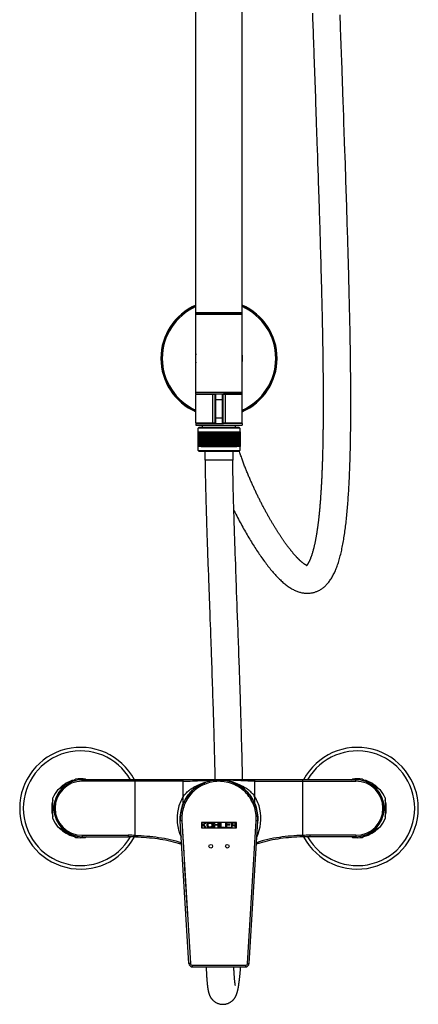
# Model space of a CAD drawing. Units: millimetres. Extents: x 0 to 210, y 0 to 297.
# Drawn here: x 42 to 63, y 116 to 169 of the extents above; entities that cross this region are included whole.
import ezdxf

# ---------------------------------------------------------------- set-up
doc = ezdxf.new("R2010")
doc.units = ezdxf.units.MM
doc.header["$LTSCALE"] = 19.36
doc.layers.get('0').update_dxf_attribs({"linetype": 'CONTINUOUS'})
for name, color, linetype in [('02___PRT_ALL_AXES', 7, 'CONTINUOUS'), ('_CURVE', 7, 'CONTINUOUS'), ('_SURFACE', 7, 'CONTINUOUS'), ('AXES_REF', 7, 'CONTINUOUS'), ('DATUM_AXIS', 7, 'CONTINUOUS')]:
    doc.layers.add(name, color=color, linetype=linetype)

msp = doc.modelspace()

# ---------------------------------------------------------------- linework, layer by layer
at = {"color": 7, "linetype": 'Continuous'}
for p, q in [((58.971, 168.56), (58.95, 169.189)), ((58.993, 167.942), (58.971, 168.56)), ((57.523, 167.043), (57.606, 164.669)), ((59.035, 166.738), (59.024, 167.035)), ((59.17, 162.841), (59.152, 163.369)), ((59.188, 162.321), (59.17, 162.841)), ((57.74, 160.747), (57.748, 160.511)), ((57.748, 160.511), (57.756, 160.276)), ((57.756, 160.276), (57.764, 160.044)), ((57.764, 160.044), (57.771, 159.813)), ((57.771, 159.813), (57.779, 159.584)), ((57.779, 159.584), (57.786, 159.356)), ((57.786, 159.356), (57.794, 159.131)), ((57.794, 159.131), (57.804, 158.796)), ((57.804, 158.796), (57.811, 158.575)), ((57.832, 157.922), (57.839, 157.708)), ((57.839, 157.708), (57.845, 157.495)), ((57.845, 157.495), (57.851, 157.284)), ((57.861, 156.971), (57.867, 156.764)), ((57.867, 156.764), (57.873, 156.558)), ((57.882, 156.253), (57.888, 156.052)), ((57.888, 156.052), (57.893, 155.852)), ((57.893, 155.852), (57.899, 155.653)), ((57.899, 155.653), (57.904, 155.456)), ((57.904, 155.456), (57.91, 155.261)), ((57.91, 155.261), (57.915, 155.067)), ((57.915, 155.067), (57.92, 154.874)), ((57.92, 154.874), (57.925, 154.683)), ((57.925, 154.683), (57.93, 154.494)), ((57.93, 154.494), (57.935, 154.306)), ((57.935, 154.306), (57.939, 154.119)), ((57.939, 154.119), (57.944, 153.934)), ((57.944, 153.934), (57.948, 153.75)), ((57.948, 153.75), (57.953, 153.567)), ((57.953, 153.567), (57.957, 153.386)), ((57.957, 153.386), (57.961, 153.206)), ((57.961, 153.206), (57.965, 153.028)), ((57.965, 153.028), (57.969, 152.851)), ((57.969, 152.851), (57.973, 152.675)), ((57.973, 152.675), (57.976, 152.5)), ((57.976, 152.5), (57.98, 152.327)), ((57.98, 152.327), (57.983, 152.155)), ((57.983, 152.155), (57.986, 151.984)), ((57.986, 151.984), (57.989, 151.815)), ((57.989, 151.815), (57.992, 151.647)), ((57.992, 151.647), (57.995, 151.48)), ((57.995, 151.48), (57.998, 151.314)), ((57.998, 151.314), (58.001, 151.15)), ((58.001, 151.15), (58.003, 150.986)), ((58.003, 150.986), (58.006, 150.824)), ((58.006, 150.824), (58.008, 150.663)), ((58.008, 150.663), (58.01, 150.504)), ((58.01, 150.504), (58.012, 150.345)), ((58.012, 150.345), (58.014, 150.188)), ((58.014, 150.188), (58.016, 150.032)), ((58.016, 150.032), (58.017, 149.877)), ((58.017, 149.877), (58.019, 149.723)), ((58.019, 149.723), (58.02, 149.57)), ((58.02, 149.57), (58.022, 149.419)), ((58.022, 149.419), (58.023, 149.268)), ((58.023, 149.268), (58.024, 149.119)), ((58.024, 149.119), (58.025, 148.97)), ((58.025, 148.97), (58.025, 148.823)), ((52.183, 148.622), (51.133, 148.622)), ((52.038, 148.622), (52.038, 147.072)), ((52.131, 148.647), (52.635, 148.647)), ((52.183, 147.072), (52.183, 148.622)), ((52.208, 147.047), (52.208, 148.647)), ((52.558, 148.647), (52.558, 147.047)), ((53.633, 148.622), (52.583, 148.622)), ((52.583, 148.622), (52.583, 147.072)), ((52.728, 147.072), (52.728, 148.622)), ((58.025, 148.823), (58.026, 148.677)), ((58.026, 148.677), (58.026, 148.532)), ((58.026, 148.532), (58.027, 148.388)), ((58.027, 148.388), (58.027, 148.245)), ((52.183, 148.347), (52.583, 148.347)), ((58.027, 148.245), (58.027, 148.104)), ((52.183, 147.347), (52.583, 147.347)), ((51.133, 147.072), (52.183, 147.072)), ((51.308, 146.847), (51.258, 146.797)), ((53.508, 146.797), (51.258, 146.797)), ((51.258, 146.587), (51.258, 146.797)), ((51.308, 146.847), (53.458, 146.847)), ((52.131, 147.047), (52.635, 147.047)), ((52.583, 147.072), (53.633, 147.072)), ((53.508, 146.797), (53.458, 146.847)), ((53.508, 146.797), (53.508, 146.587)), ((51.234, 146.587), (51.276, 146.587)), ((51.234, 146.587), (51.234, 145.787)), ((51.241, 146.587), (51.241, 145.787)), ((51.255, 146.587), (51.255, 145.787)), ((51.276, 146.587), (51.276, 145.787)), ((51.279, 146.587), (51.376, 146.587)), ((51.304, 146.587), (51.304, 145.787)), ((51.338, 146.587), (51.338, 145.787)), ((51.376, 146.587), (51.376, 145.787)), ((51.378, 146.587), (51.42, 146.587)), ((51.379, 146.587), (51.379, 145.787)), ((51.419, 146.587), (51.419, 145.787)), ((51.423, 146.587), (51.792, 146.587)), ((51.427, 146.587), (51.427, 145.787)), ((51.469, 146.587), (51.469, 145.787)), ((51.48, 146.587), (51.48, 145.787)), ((51.524, 146.587), (51.524, 145.787)), ((51.538, 146.587), (51.538, 145.787)), ((51.584, 146.587), (51.584, 145.787)), ((51.602, 146.587), (51.602, 145.787)), ((51.649, 146.587), (51.649, 145.787)), ((51.671, 146.587), (51.671, 145.787)), ((51.719, 146.587), (51.719, 145.787)), ((51.744, 146.587), (51.744, 145.787)), ((51.792, 146.587), (51.792, 145.787)), ((51.793, 146.587), (51.87, 146.587)), ((51.821, 146.587), (51.821, 145.787)), ((51.87, 146.587), (51.87, 145.787)), ((51.871, 146.587), (51.901, 146.587)), ((51.901, 146.587), (51.95, 146.587)), ((51.901, 146.587), (51.901, 145.787)), ((51.95, 146.587), (51.95, 145.787)), ((51.951, 146.587), (51.983, 146.587)), ((51.985, 146.587), (52.034, 146.587)), ((51.985, 146.587), (51.985, 145.787)), ((52.034, 146.587), (52.034, 145.787)), ((52.036, 146.587), (52.067, 146.587)), ((52.071, 146.587), (52.119, 146.587)), ((52.071, 146.587), (52.071, 145.787)), ((52.119, 146.587), (52.119, 145.787)), ((52.122, 146.587), (52.643, 146.587)), ((52.158, 146.587), (52.158, 145.787)), ((52.206, 146.587), (52.206, 145.787)), ((52.248, 146.587), (52.248, 145.787)), ((52.294, 146.587), (52.294, 145.787)), ((52.338, 146.587), (52.338, 145.787)), ((52.383, 146.587), (52.383, 145.787)), ((52.428, 146.587), (52.428, 145.787)), ((52.471, 146.587), (52.471, 145.787)), ((52.518, 146.587), (52.518, 145.787)), ((52.56, 146.587), (52.56, 145.787)), ((52.607, 146.587), (52.607, 145.787)), ((52.647, 146.587), (52.695, 146.587)), ((52.647, 146.587), (52.647, 145.787)), ((52.695, 146.587), (52.695, 145.787)), ((52.698, 146.587), (52.73, 146.587)), ((52.732, 146.587), (52.781, 146.587)), ((52.732, 146.587), (52.732, 145.787)), ((52.781, 146.587), (52.781, 145.787)), ((52.783, 146.587), (52.815, 146.587)), ((52.815, 146.587), (52.864, 146.587)), ((52.815, 146.587), (52.815, 145.787)), ((52.864, 146.587), (52.895, 146.587)), ((52.864, 146.587), (52.864, 145.787)), ((52.896, 146.587), (52.972, 146.587)), ((52.896, 146.587), (52.896, 145.787)), ((52.945, 146.587), (52.945, 145.787)), ((52.973, 146.587), (53.343, 146.587)), ((52.973, 146.587), (52.973, 145.787)), ((53.022, 146.587), (53.022, 145.787)), ((53.047, 146.587), (53.047, 145.787)), ((53.095, 146.587), (53.095, 145.787)), ((53.117, 146.587), (53.117, 145.787)), ((53.163, 146.587), (53.163, 145.787)), ((53.182, 146.587), (53.182, 145.787)), ((53.227, 146.587), (53.227, 145.787)), ((53.242, 146.587), (53.242, 145.787)), ((53.286, 146.587), (53.286, 145.787)), ((53.297, 146.587), (53.297, 145.787)), ((53.339, 146.587), (53.339, 145.787)), ((53.346, 146.587), (53.388, 146.587)), ((53.346, 146.587), (53.346, 145.787)), ((53.386, 146.587), (53.386, 145.787)), ((53.39, 146.587), (53.486, 146.587)), ((53.39, 146.587), (53.39, 145.787)), ((53.427, 146.587), (53.427, 145.787)), ((53.462, 146.587), (53.462, 145.787)), ((53.49, 146.587), (53.532, 146.587)), ((53.49, 146.587), (53.49, 145.787)), ((53.511, 146.587), (53.511, 145.787)), ((53.525, 146.587), (53.525, 145.787)), ((53.532, 146.587), (53.532, 145.787)), ((51.276, 145.787), (51.234, 145.787)), ((51.258, 145.577), (51.258, 145.787)), ((51.42, 145.787), (51.279, 145.787)), ((51.423, 145.787), (51.791, 145.787)), ((51.793, 145.787), (51.87, 145.787)), ((51.87, 145.787), (52.895, 145.787)), ((52.895, 145.787), (52.972, 145.787)), ((52.975, 145.787), (53.343, 145.787)), ((53.388, 145.787), (53.346, 145.787)), ((53.486, 145.787), (53.39, 145.787)), ((53.532, 145.787), (53.49, 145.787)), ((53.508, 145.787), (53.508, 145.577)), ((51.258, 145.577), (53.508, 145.577)), ((51.308, 145.527), (51.258, 145.577)), ((53.458, 145.527), (51.308, 145.527)), ((51.633, 145.059), (51.633, 145.527)), ((53.133, 145.527), (53.133, 145.059)), ((53.508, 145.577), (53.458, 145.527)), ((53.497, 145.516), (53.485, 145.554)), ((53.133, 145.059), (51.633, 145.059)), ((53.237, 140.805), (53.228, 141.065)), ((51.747, 140.494), (51.757, 140.202)), ((53.246, 140.539), (53.237, 140.805)), ((53.256, 140.266), (53.246, 140.539)), ((51.757, 140.202), (51.768, 139.902)), ((51.768, 139.902), (51.779, 139.594)), ((53.265, 139.987), (53.256, 140.266)), ((53.276, 139.701), (53.265, 139.987)), ((53.286, 139.407), (53.276, 139.701)), ((51.796, 139.12), (51.807, 138.798)), ((51.807, 138.798), (51.819, 138.474)), ((53.389, 136.583), (53.376, 136.957)), ((51.894, 136.428), (51.904, 136.141)), ((53.403, 136.196), (53.389, 136.583)), ((53.439, 135.207), (53.425, 135.603)), ((51.934, 135.322), (51.943, 135.061)), ((51.97, 134.302), (51.978, 134.057)), ((51.978, 134.057), (51.986, 133.817)), ((51.986, 133.817), (51.995, 133.58)), ((51.995, 133.58), (52.002, 133.347)), ((52.002, 133.347), (52.01, 133.118)), ((52.01, 133.118), (52.018, 132.892)), ((52.018, 132.892), (52.025, 132.67)), ((52.025, 132.67), (52.032, 132.452)), ((52.032, 132.452), (52.039, 132.237)), ((52.039, 132.237), (52.046, 132.025)), ((52.046, 132.025), (52.052, 131.817)), ((52.052, 131.817), (52.059, 131.611)), ((52.059, 131.611), (52.065, 131.408)), ((52.065, 131.408), (52.071, 131.208)), ((52.071, 131.208), (52.077, 131.011)), ((52.077, 131.011), (52.083, 130.816)), ((52.083, 130.816), (52.089, 130.623)), ((52.089, 130.623), (52.094, 130.433)), ((52.094, 130.433), (52.099, 130.246)), ((52.099, 130.246), (52.105, 130.061)), ((52.105, 130.061), (52.11, 129.878)), ((52.11, 129.878), (52.115, 129.697)), ((52.115, 129.697), (52.119, 129.519)), ((52.119, 129.519), (52.124, 129.342)), ((52.124, 129.342), (52.129, 129.168)), ((52.129, 129.168), (52.133, 128.996)), ((52.133, 128.996), (52.137, 128.825)), ((52.137, 128.825), (52.142, 128.657)), ((52.142, 128.657), (52.146, 128.49)), ((52.146, 128.49), (52.15, 128.326)), ((52.15, 128.326), (52.153, 128.163)), ((52.153, 128.163), (52.157, 128.002)), ((52.157, 128.002), (52.161, 127.843)), ((52.161, 127.843), (52.163, 127.731)), ((52.383, 127.726), (52.379, 127.726)), ((52.387, 127.726), (52.379, 127.726)), ((52.387, 127.726), (52.383, 127.726)), ((53.663, 127.731), (53.66, 127.868)), ((50.284, 125.677), (50.283, 125.676)), ((50.283, 125.677), (50.283, 125.676)), ((50.286, 125.509), (50.286, 125.507)), ((50.286, 125.509), (50.286, 125.507)), ((50.287, 125.504), (50.286, 125.506)), ((50.752, 117.771), (50.286, 125.506)), ((50.366, 125.509), (50.287, 125.504)), ((50.366, 125.509), (50.832, 117.776)), ((53.933, 117.776), (54.399, 125.51)), ((54.013, 117.771), (54.479, 125.506)), ((54.479, 125.506), (54.399, 125.51)), ((54.482, 125.676), (54.482, 125.677)), ((54.482, 125.675), (54.482, 125.677)), ((50.832, 117.776), (50.752, 117.771)), ((53.813, 117.664), (50.952, 117.664)), ((50.952, 117.583), (50.952, 117.664)), ((50.952, 117.583), (53.813, 117.583)), ((51.686, 117.583), (51.687, 117.544)), ((53.189, 117.543), (53.187, 117.583)), ((53.191, 117.497), (53.189, 117.543)), ((53.193, 117.452), (53.191, 117.497)), ((53.195, 117.407), (53.193, 117.452)), ((53.813, 117.664), (53.813, 117.583)), ((53.933, 117.776), (54.013, 117.771)), ((53.198, 117.363), (53.195, 117.407)), ((53.2, 117.32), (53.198, 117.363)), ((53.202, 117.278), (53.2, 117.32)), ((53.205, 117.237), (53.202, 117.278)), ((53.207, 117.197), (53.205, 117.237)), ((53.21, 117.158), (53.207, 117.197)), ((53.212, 117.119), (53.21, 117.158)), ((53.215, 117.082), (53.212, 117.119)), ((53.217, 117.046), (53.215, 117.082)), ((53.22, 117.011), (53.217, 117.046)), ((53.223, 116.977), (53.22, 117.011)), ((53.225, 116.944), (53.223, 116.977)), ((53.228, 116.913), (53.225, 116.944)), ((53.231, 116.883), (53.228, 116.913)), ((53.233, 116.855), (53.231, 116.883)), ((53.236, 116.828), (53.233, 116.855)), ((53.238, 116.802), (53.236, 116.828)), ((53.241, 116.778), (53.238, 116.802)), ((53.247, 116.723), (53.245, 116.744)), ((53.25, 116.703), (53.247, 116.723)), ((53.252, 116.685), (53.25, 116.703)), ((53.254, 116.669), (53.252, 116.685)), ((53.257, 116.654), (53.254, 116.669)), ((53.259, 116.641), (53.257, 116.654))]:
    msp.add_line(p, q, dxfattribs=at)
for points in [[(57.446, 169.287), (57.451, 169.133), (57.456, 168.98), (57.467, 168.674)], [(57.467, 168.674), (57.472, 168.523), (57.477, 168.372), (57.487, 168.072)], [(57.487, 168.072), (57.493, 167.923), (57.498, 167.775), (57.503, 167.627), (57.508, 167.48), (57.513, 167.334), (57.523, 167.043)], [(59.024, 167.035), (59.003, 167.637), (58.993, 167.942)], [(59.124, 164.179), (59.114, 164.453), (59.035, 166.738)], [(57.606, 164.669), (57.61, 164.534), (57.615, 164.4), (57.62, 164.267), (57.624, 164.134)], [(57.624, 164.134), (57.633, 163.87), (57.638, 163.739), (57.642, 163.608), (57.647, 163.478), (57.651, 163.349), (57.656, 163.22)], [(59.152, 163.369), (59.142, 163.637), (59.124, 164.179)], [(57.656, 163.22), (57.665, 162.963), (57.669, 162.836), (57.674, 162.709)], [(57.674, 162.709), (57.682, 162.457), (57.686, 162.331), (57.691, 162.207)], [(59.214, 161.558), (59.205, 161.81), (59.188, 162.321)], [(57.691, 162.207), (57.699, 161.958), (57.703, 161.835)], [(57.703, 161.835), (57.712, 161.59), (57.716, 161.468)], [(57.716, 161.468), (57.724, 161.226), (57.728, 161.106)], [(59.503, 145.746), (59.506, 145.874), (59.508, 146.003), (59.511, 146.133), (59.513, 146.265), (59.515, 146.397), (59.517, 146.53), (59.518, 146.664), (59.52, 146.8), (59.521, 146.936), (59.523, 147.073), (59.524, 147.212), (59.525, 147.351), (59.525, 147.492), (59.526, 147.634), (59.526, 147.776), (59.527, 147.92), (59.527, 148.065), (59.527, 148.211), (59.527, 148.358), (59.526, 148.507), (59.526, 148.656), (59.525, 148.807), (59.525, 148.958), (59.524, 149.111), (59.523, 149.265), (59.522, 149.421), (59.52, 149.577), (59.519, 149.734), (59.517, 149.893), (59.516, 150.053), (59.514, 150.214), (59.512, 150.377), (59.51, 150.54), (59.508, 150.705), (59.505, 150.871), (59.503, 151.039), (59.5, 151.208), (59.497, 151.378), (59.494, 151.549), (59.491, 151.722), (59.488, 151.895), (59.485, 152.071), (59.482, 152.247), (59.478, 152.425), (59.474, 152.605), (59.471, 152.785), (59.467, 152.967), (59.463, 153.151), (59.459, 153.336), (59.454, 153.522), (59.45, 153.71), (59.445, 153.899), (59.441, 154.09), (59.436, 154.282), (59.431, 154.476), (59.426, 154.671), (59.421, 154.868), (59.416, 155.066), (59.41, 155.266), (59.405, 155.467), (59.399, 155.67), (59.393, 155.875), (59.388, 156.081), (59.382, 156.289), (59.376, 156.498), (59.369, 156.709), (59.363, 156.922), (59.357, 157.136), (59.35, 157.353), (59.343, 157.571), (59.337, 157.79), (59.33, 158.012), (59.323, 158.235), (59.316, 158.46), (59.309, 158.687), (59.301, 158.915), (59.294, 159.146), (59.286, 159.378), (59.279, 159.613), (59.271, 159.849), (59.263, 160.087), (59.255, 160.327), (59.247, 160.569), (59.239, 160.813), (59.231, 161.059), (59.214, 161.558)], [(57.728, 161.106), (57.736, 160.866), (57.74, 160.747)], [(57.811, 158.575), (57.818, 158.355), (57.822, 158.246)], [(57.822, 158.246), (57.829, 158.03), (57.832, 157.922)], [(57.851, 157.284), (57.858, 157.075), (57.861, 156.971)], [(57.873, 156.558), (57.879, 156.354), (57.882, 156.253)], [(58.027, 148.104), (58.027, 147.963), (58.027, 147.893), (58.026, 147.823), (58.026, 147.754), (58.026, 147.685), (58.026, 147.616), (58.025, 147.547), (58.025, 147.479), (58.025, 147.411), (58.024, 147.343), (58.024, 147.275), (58.024, 147.208), (58.023, 147.141), (58.022, 147.074), (58.022, 147.008), (58.021, 146.942), (58.021, 146.875), (58.02, 146.81), (58.019, 146.744), (58.018, 146.679), (58.018, 146.614), (58.017, 146.549), (58.016, 146.484), (58.015, 146.42), (58.014, 146.356), (58.013, 146.292), (58.012, 146.228), (58.011, 146.165), (58.01, 146.102), (58.009, 146.039), (58.008, 145.976), (58.006, 145.914), (58.005, 145.851), (58.004, 145.789), (58.002, 145.728), (58.001, 145.666), (58, 145.605), (57.998, 145.544), (57.997, 145.483), (57.995, 145.422), (57.994, 145.361), (57.992, 145.301), (57.99, 145.241), (57.988, 145.181), (57.987, 145.122), (57.985, 145.062), (57.983, 145.003), (57.981, 144.944), (57.979, 144.886), (57.977, 144.827), (57.975, 144.769), (57.973, 144.711), (57.971, 144.653), (57.969, 144.596), (57.967, 144.538), (57.964, 144.481), (57.962, 144.424), (57.96, 144.368), (57.957, 144.311), (57.955, 144.255), (57.952, 144.199), (57.95, 144.143), (57.947, 144.088), (57.945, 144.032), (57.942, 143.977), (57.939, 143.923), (57.936, 143.868), (57.934, 143.814), (57.931, 143.76), (57.928, 143.706), (57.925, 143.652), (57.922, 143.599), (57.919, 143.546), (57.916, 143.493), (57.912, 143.441), (57.909, 143.389), (57.906, 143.337), (57.903, 143.285), (57.899, 143.233), (57.896, 143.182), (57.892, 143.131), (57.889, 143.081), (57.885, 143.03), (57.882, 142.98), (57.878, 142.931), (57.874, 142.881), (57.87, 142.832), (57.867, 142.783), (57.863, 142.735), (57.859, 142.686), (57.855, 142.638), (57.851, 142.591), (57.847, 142.543), (57.843, 142.496), (57.838, 142.45), (57.834, 142.403), (57.83, 142.357), (57.826, 142.312), (57.821, 142.266), (57.817, 142.221), (57.812, 142.177), (57.808, 142.132), (57.803, 142.089), (57.799, 142.045), (57.794, 142.002), (57.79, 141.959), (57.785, 141.917), (57.78, 141.875), (57.775, 141.833), (57.771, 141.792), (57.766, 141.751), (57.761, 141.71), (57.756, 141.67), (57.751, 141.63), (57.746, 141.591), (57.741, 141.551), (57.736, 141.513), (57.731, 141.474), (57.725, 141.436), (57.72, 141.398), (57.715, 141.36), (57.709, 141.323), (57.704, 141.286), (57.699, 141.249), (57.693, 141.213), (57.688, 141.177), (57.682, 141.141), (57.676, 141.106), (57.671, 141.071), (57.665, 141.036), (57.659, 141.001), (57.654, 140.967), (57.648, 140.933), (57.642, 140.9), (57.636, 140.866), (57.63, 140.833), (57.624, 140.801), (57.618, 140.768), (57.612, 140.736), (57.606, 140.704), (57.599, 140.673), (57.593, 140.641), (57.587, 140.61), (57.58, 140.58), (57.574, 140.55), (57.567, 140.52), (57.561, 140.49), (57.554, 140.46), (57.548, 140.431), (57.541, 140.402), (57.534, 140.374), (57.528, 140.346), (57.521, 140.318), (57.514, 140.29), (57.507, 140.262), (57.5, 140.235), (57.493, 140.208), (57.486, 140.182), (57.479, 140.155), (57.472, 140.129), (57.464, 140.104), (57.457, 140.078), (57.45, 140.053), (57.442, 140.028), (57.435, 140.004), (57.427, 139.979), (57.42, 139.955), (57.412, 139.932), (57.405, 139.909), (57.397, 139.886), (57.389, 139.863), (57.381, 139.841), (57.373, 139.819), (57.366, 139.798), (57.358, 139.776), (57.35, 139.756), (57.342, 139.735), (57.334, 139.715), (57.326, 139.696), (57.318, 139.677), (57.31, 139.658), (57.302, 139.64), (57.294, 139.622), (57.286, 139.605), (57.278, 139.588), (57.27, 139.572), (57.262, 139.556), (57.255, 139.54), (57.247, 139.525), (57.239, 139.511), (57.232, 139.497), (57.224, 139.484), (57.217, 139.471), (57.209, 139.459), (57.202, 139.447), (57.195, 139.435), (57.188, 139.425), (57.181, 139.414), (57.174, 139.405)], [(53.187, 142.351), (53.202, 142.32), (53.249, 142.227), (53.296, 142.134), (53.342, 142.042), (53.389, 141.952), (53.436, 141.862), (53.484, 141.773), (53.531, 141.684), (53.578, 141.597), (53.625, 141.511), (53.672, 141.425), (53.719, 141.341), (53.766, 141.257), (53.813, 141.175), (53.86, 141.093), (53.907, 141.012), (53.954, 140.932), (54.001, 140.853), (54.047, 140.775), (54.094, 140.697), (54.141, 140.62), (54.188, 140.545), (54.235, 140.47), (54.282, 140.395), (54.329, 140.322), (54.376, 140.249), (54.423, 140.177), (54.47, 140.106), (54.517, 140.036), (54.564, 139.966), (54.611, 139.897), (54.658, 139.829), (54.705, 139.762), (54.753, 139.695), (54.8, 139.63), (54.847, 139.565), (54.895, 139.501), (54.942, 139.437), (54.99, 139.375), (55.038, 139.314), (55.085, 139.253), (55.133, 139.193), (55.181, 139.135), (55.229, 139.077), (55.276, 139.02), (55.324, 138.964), (55.372, 138.91), (55.42, 138.856), (55.468, 138.804), (55.516, 138.752), (55.564, 138.702), (55.612, 138.653), (55.66, 138.605), (55.707, 138.559), (55.755, 138.514), (55.803, 138.47), (55.85, 138.428), (55.897, 138.387), (55.945, 138.348), (55.992, 138.31), (56.039, 138.274), (56.085, 138.239), (56.132, 138.206), (56.178, 138.174), (56.225, 138.144), (56.271, 138.115), (56.318, 138.087), (56.365, 138.061), (56.411, 138.036), (56.458, 138.013), (56.504, 137.991), (56.551, 137.971), (56.597, 137.952), (56.644, 137.934), (56.69, 137.919), (56.736, 137.904), (56.781, 137.891), (56.826, 137.88), (56.871, 137.87), (56.915, 137.862), (56.958, 137.855), (57.001, 137.849), (57.044, 137.845), (57.086, 137.842), (57.127, 137.84), (57.169, 137.84), (57.21, 137.841), (57.251, 137.842), (57.291, 137.846), (57.332, 137.85), (57.372, 137.855), (57.412, 137.862), (57.452, 137.87), (57.492, 137.879), (57.531, 137.889), (57.571, 137.901), (57.61, 137.913), (57.648, 137.927), (57.687, 137.943), (57.725, 137.959), (57.763, 137.977), (57.8, 137.995), (57.838, 138.016), (57.875, 138.037), (57.912, 138.06), (57.949, 138.084), (57.985, 138.11), (58.022, 138.137), (58.057, 138.166), (58.093, 138.196), (58.128, 138.227), (58.163, 138.26), (58.198, 138.295), (58.232, 138.331), (58.266, 138.369), (58.3, 138.408), (58.333, 138.449), (58.365, 138.492), (58.397, 138.536), (58.429, 138.582), (58.46, 138.629), (58.49, 138.678), (58.52, 138.728), (58.549, 138.78), (58.578, 138.834), (58.606, 138.889), (58.634, 138.945), (58.66, 139.003), (58.687, 139.063), (58.713, 139.123), (58.738, 139.186), (58.762, 139.249), (58.786, 139.314), (58.809, 139.38), (58.832, 139.448), (58.854, 139.516), (58.876, 139.586), (58.897, 139.657), (58.917, 139.729), (58.937, 139.802), (58.957, 139.877), (58.976, 139.952), (58.994, 140.029), (59.012, 140.106), (59.03, 140.185), (59.047, 140.265), (59.063, 140.345), (59.08, 140.427), (59.095, 140.509), (59.111, 140.593), (59.126, 140.677), (59.14, 140.762), (59.154, 140.848), (59.168, 140.935), (59.181, 141.023), (59.194, 141.111), (59.207, 141.201), (59.219, 141.291), (59.231, 141.382), (59.243, 141.474), (59.254, 141.567), (59.265, 141.66), (59.276, 141.754), (59.287, 141.85), (59.297, 141.946), (59.307, 142.042), (59.316, 142.14), (59.325, 142.239), (59.334, 142.338), (59.343, 142.438), (59.352, 142.54), (59.36, 142.642), (59.368, 142.745), (59.376, 142.849), (59.383, 142.953), (59.391, 143.059), (59.398, 143.166), (59.405, 143.273), (59.412, 143.382), (59.418, 143.491), (59.424, 143.602), (59.43, 143.713), (59.436, 143.825), (59.442, 143.938), (59.447, 144.052), (59.452, 144.167), (59.457, 144.282), (59.462, 144.399), (59.467, 144.517), (59.471, 144.635), (59.476, 144.755), (59.48, 144.875), (59.484, 144.997), (59.487, 145.119), (59.491, 145.242), (59.494, 145.367), (59.497, 145.492), (59.5, 145.618), (59.503, 145.746)], [(53.962, 144.262), (53.941, 144.314), (53.92, 144.365), (53.899, 144.417), (53.878, 144.469), (53.857, 144.522), (53.836, 144.575), (53.815, 144.628), (53.794, 144.681), (53.773, 144.734), (53.753, 144.788), (53.732, 144.842), (53.712, 144.897), (53.692, 144.951), (53.672, 145.006), (53.652, 145.061), (53.632, 145.117), (53.613, 145.172), (53.593, 145.228), (53.574, 145.285), (53.554, 145.342), (53.535, 145.399), (53.516, 145.457), (53.497, 145.516)], [(51.633, 145.059), (51.633, 144.974), (51.633, 144.883), (51.634, 144.79), (51.634, 144.696), (51.635, 144.601), (51.636, 144.505), (51.638, 144.408), (51.639, 144.31), (51.641, 144.21), (51.642, 144.11), (51.644, 144.008), (51.646, 143.905), (51.648, 143.801), (51.651, 143.695), (51.653, 143.589), (51.655, 143.481), (51.658, 143.372), (51.661, 143.262), (51.664, 143.15), (51.667, 143.037), (51.67, 142.923), (51.673, 142.808), (51.676, 142.691), (51.679, 142.573), (51.683, 142.454), (51.687, 142.333), (51.69, 142.211), (51.694, 142.088), (51.698, 141.964), (51.702, 141.838), (51.706, 141.71), (51.71, 141.582), (51.714, 141.452), (51.719, 141.32), (51.723, 141.187), (51.728, 141.052), (51.732, 140.915), (51.737, 140.777), (51.747, 140.494)], [(53.228, 141.065), (53.219, 141.319), (53.215, 141.444), (53.211, 141.568), (53.207, 141.69), (53.203, 141.811), (53.2, 141.93), (53.196, 142.049), (53.192, 142.166), (53.189, 142.281), (53.185, 142.396), (53.182, 142.509), (53.179, 142.621), (53.176, 142.732), (53.172, 142.842), (53.169, 142.951), (53.167, 143.058), (53.164, 143.164), (53.161, 143.269), (53.158, 143.373), (53.156, 143.476), (53.154, 143.578), (53.151, 143.679), (53.149, 143.779), (53.147, 143.877), (53.145, 143.975), (53.143, 144.072), (53.142, 144.167), (53.14, 144.262), (53.139, 144.355), (53.137, 144.447), (53.136, 144.538), (53.135, 144.628), (53.134, 144.718), (53.134, 144.806), (53.133, 144.893), (53.133, 144.979), (53.133, 145.059)], [(57.171, 139.34), (57.171, 139.34), (57.172, 139.34), (57.173, 139.34), (57.174, 139.339), (57.174, 139.34), (57.173, 139.34), (57.172, 139.34), (57.171, 139.34), (57.169, 139.34), (57.167, 139.341), (57.164, 139.342), (57.161, 139.343), (57.157, 139.344), (57.153, 139.345), (57.149, 139.347), (57.144, 139.349), (57.138, 139.351), (57.132, 139.353), (57.126, 139.356), (57.119, 139.359), (57.112, 139.363), (57.104, 139.367), (57.096, 139.371), (57.088, 139.375), (57.079, 139.38), (57.07, 139.385), (57.061, 139.39), (57.052, 139.396), (57.042, 139.401), (57.033, 139.408), (57.023, 139.414), (57.012, 139.421), (57.002, 139.428), (56.991, 139.435), (56.98, 139.443), (56.969, 139.451), (56.958, 139.459), (56.946, 139.468), (56.935, 139.477), (56.923, 139.486), (56.911, 139.496), (56.899, 139.505), (56.887, 139.515), (56.874, 139.526), (56.862, 139.536), (56.849, 139.547), (56.837, 139.558), (56.824, 139.569), (56.811, 139.581), (56.798, 139.593), (56.785, 139.605), (56.772, 139.617), (56.758, 139.63), (56.745, 139.642), (56.731, 139.655), (56.718, 139.669), (56.704, 139.682), (56.69, 139.696), (56.676, 139.71), (56.662, 139.724), (56.648, 139.739), (56.634, 139.754), (56.619, 139.768), (56.605, 139.784), (56.59, 139.799), (56.576, 139.815), (56.561, 139.831), (56.546, 139.847), (56.532, 139.863), (56.517, 139.88), (56.501, 139.897), (56.486, 139.914), (56.471, 139.931), (56.456, 139.949), (56.44, 139.967), (56.425, 139.985), (56.409, 140.003), (56.394, 140.022), (56.378, 140.04), (56.362, 140.059), (56.347, 140.079), (56.331, 140.098), (56.315, 140.118), (56.299, 140.137), (56.283, 140.157), (56.267, 140.178), (56.25, 140.198), (56.234, 140.219), (56.218, 140.24), (56.201, 140.261), (56.184, 140.283), (56.168, 140.304), (56.151, 140.326), (56.134, 140.349), (56.117, 140.371), (56.1, 140.394), (56.083, 140.417), (56.065, 140.441), (56.048, 140.465), (56.03, 140.489), (56.012, 140.513), (55.994, 140.538), (55.976, 140.563), (55.958, 140.589), (55.94, 140.614), (55.921, 140.64), (55.903, 140.667), (55.884, 140.693), (55.866, 140.72), (55.847, 140.747), (55.828, 140.775), (55.809, 140.802), (55.79, 140.83), (55.771, 140.859), (55.752, 140.887), (55.733, 140.916), (55.713, 140.945), (55.694, 140.975), (55.674, 141.004), (55.655, 141.034), (55.635, 141.064), (55.615, 141.095), (55.595, 141.126), (55.575, 141.157), (55.555, 141.188), (55.535, 141.22), (55.515, 141.252), (55.495, 141.284), (55.474, 141.317), (55.454, 141.349), (55.434, 141.382), (55.413, 141.416), (55.392, 141.45), (55.372, 141.484), (55.351, 141.518), (55.33, 141.553), (55.309, 141.588), (55.288, 141.623), (55.267, 141.658), (55.246, 141.694), (55.225, 141.73), (55.203, 141.766), (55.182, 141.803), (55.161, 141.84), (55.139, 141.877), (55.118, 141.914), (55.096, 141.952), (55.075, 141.99), (55.053, 142.028), (55.032, 142.066), (55.01, 142.105), (54.989, 142.144), (54.967, 142.183), (54.945, 142.223), (54.923, 142.262), (54.902, 142.302), (54.88, 142.343), (54.858, 142.383), (54.836, 142.424), (54.814, 142.465), (54.793, 142.506), (54.771, 142.547), (54.749, 142.589), (54.727, 142.631), (54.705, 142.673), (54.683, 142.716), (54.661, 142.758), (54.639, 142.801), (54.617, 142.845), (54.595, 142.888), (54.573, 142.932), (54.551, 142.976), (54.529, 143.02), (54.507, 143.065), (54.485, 143.11), (54.463, 143.155), (54.441, 143.2), (54.419, 143.245), (54.397, 143.291), (54.375, 143.337), (54.353, 143.384), (54.331, 143.43), (54.309, 143.477), (54.287, 143.524), (54.265, 143.572), (54.244, 143.619), (54.222, 143.667), (54.2, 143.715), (54.178, 143.764), (54.156, 143.812), (54.135, 143.861), (54.113, 143.91), (54.091, 143.96), (54.07, 144.01), (54.048, 144.06), (54.027, 144.11), (54.005, 144.16), (53.984, 144.211), (53.962, 144.262)], [(51.779, 139.594), (51.784, 139.437), (51.796, 139.12)], [(53.303, 138.955), (53.292, 139.258), (53.286, 139.407)], [(57.138, 139.358), (57.133, 139.352), (57.128, 139.347), (57.124, 139.342), (57.12, 139.338), (57.116, 139.334), (57.113, 139.331), (57.111, 139.329), (57.108, 139.327), (57.107, 139.326), (57.105, 139.325), (57.104, 139.324)], [(57.174, 139.405), (57.168, 139.395), (57.161, 139.387), (57.155, 139.379), (57.149, 139.371), (57.144, 139.364), (57.138, 139.358)], [(53.32, 138.487), (53.308, 138.801), (53.303, 138.955)], [(51.819, 138.474), (51.825, 138.311), (51.831, 138.148), (51.837, 137.985), (51.843, 137.823)], [(53.356, 137.493), (53.337, 138.001), (53.331, 138.165), (53.325, 138.327), (53.32, 138.487)], [(51.843, 137.823), (51.855, 137.501), (51.86, 137.342), (51.866, 137.185), (51.872, 137.029), (51.878, 136.876)], [(53.376, 136.957), (53.369, 137.139), (53.362, 137.318), (53.356, 137.493)], [(51.878, 136.876), (51.889, 136.575), (51.894, 136.428)], [(51.904, 136.141), (51.914, 135.862), (51.919, 135.725)], [(53.425, 135.603), (53.418, 135.802), (53.403, 136.196)], [(51.919, 135.725), (51.929, 135.455), (51.934, 135.322)], [(51.943, 135.061), (51.952, 134.804), (51.957, 134.677)], [(53.66, 127.868), (53.658, 127.991), (53.655, 128.116), (53.652, 128.241), (53.649, 128.368), (53.646, 128.496), (53.643, 128.625), (53.64, 128.755), (53.636, 128.886), (53.633, 129.019), (53.63, 129.152), (53.626, 129.287), (53.623, 129.423), (53.619, 129.561), (53.615, 129.699), (53.611, 129.839), (53.607, 129.981), (53.603, 130.123), (53.599, 130.267), (53.595, 130.412), (53.591, 130.559), (53.587, 130.707), (53.582, 130.857), (53.578, 131.008), (53.573, 131.16), (53.569, 131.314), (53.564, 131.47), (53.559, 131.627), (53.554, 131.786), (53.549, 131.947), (53.544, 132.109), (53.539, 132.274), (53.533, 132.44), (53.528, 132.609), (53.522, 132.78), (53.516, 132.954), (53.511, 133.129), (53.505, 133.308), (53.498, 133.489), (53.492, 133.672), (53.486, 133.857), (53.48, 134.045), (53.473, 134.234), (53.466, 134.426), (53.46, 134.619), (53.453, 134.813), (53.439, 135.207)], [(51.957, 134.677), (51.965, 134.426), (51.97, 134.302)], [(50.366, 125.509), (50.418, 124.647), (50.47, 123.786), (50.522, 122.926), (50.574, 122.066), (50.677, 120.348)], [(51.687, 117.544), (51.689, 117.507), (51.691, 117.471), (51.692, 117.435), (51.694, 117.399), (51.696, 117.364), (51.697, 117.33), (51.699, 117.296), (51.701, 117.262), (51.703, 117.228), (51.705, 117.196), (51.707, 117.163), (51.708, 117.131), (51.71, 117.099), (51.712, 117.068), (51.714, 117.038), (51.716, 117.007), (51.718, 116.978), (51.72, 116.948), (51.723, 116.92), (51.725, 116.891), (51.727, 116.864), (51.729, 116.836), (51.731, 116.81), (51.734, 116.784), (51.736, 116.758), (51.738, 116.733), (51.74, 116.709), (51.743, 116.685), (51.745, 116.661), (51.747, 116.638), (51.75, 116.616), (51.752, 116.594), (51.755, 116.572), (51.757, 116.551), (51.76, 116.531), (51.762, 116.51), (51.765, 116.491), (51.768, 116.471), (51.77, 116.452), (51.773, 116.434), (51.776, 116.416), (51.778, 116.398), (51.781, 116.381), (51.784, 116.364), (51.787, 116.347), (51.79, 116.33), (51.793, 116.314), (51.797, 116.297), (51.8, 116.281), (51.804, 116.264), (51.807, 116.248), (51.811, 116.233), (51.815, 116.217), (51.819, 116.202), (51.823, 116.187), (51.827, 116.173), (51.831, 116.158), (51.836, 116.143), (51.841, 116.129), (51.846, 116.114), (51.851, 116.1), (51.856, 116.085), (51.862, 116.071), (51.868, 116.056), (51.874, 116.041), (51.881, 116.026), (51.888, 116.011), (51.896, 115.996), (51.904, 115.98), (51.912, 115.964), (51.922, 115.948), (51.932, 115.932), (51.942, 115.915), (51.954, 115.898), (51.966, 115.881), (51.979, 115.863), (51.993, 115.846), (52.008, 115.828), (52.023, 115.811), (52.039, 115.793), (52.057, 115.776), (52.075, 115.759), (52.093, 115.743), (52.113, 115.727), (52.133, 115.711), (52.154, 115.696), (52.175, 115.682), (52.197, 115.668), (52.22, 115.655), (52.242, 115.643), (52.266, 115.631), (52.289, 115.621), (52.313, 115.611), (52.337, 115.602), (52.362, 115.594), (52.386, 115.586), (52.411, 115.58), (52.437, 115.574), (52.462, 115.569), (52.488, 115.565), (52.513, 115.562), (52.539, 115.56), (52.565, 115.559), (52.58, 115.558)], [(52.58, 115.558), (52.593, 115.558), (52.619, 115.559), (52.645, 115.56), (52.671, 115.562), (52.696, 115.565), (52.722, 115.569), (52.748, 115.574), (52.773, 115.58), (52.798, 115.586), (52.823, 115.594), (52.847, 115.602), (52.872, 115.611), (52.895, 115.621), (52.919, 115.631), (52.942, 115.643), (52.965, 115.655), (52.987, 115.668), (53.009, 115.681), (53.03, 115.695), (53.05, 115.71), (53.07, 115.725), (53.089, 115.741), (53.108, 115.757), (53.126, 115.773), (53.142, 115.79), (53.159, 115.807), (53.174, 115.824), (53.189, 115.841), (53.203, 115.859), (53.216, 115.876), (53.228, 115.892), (53.239, 115.909), (53.25, 115.925), (53.259, 115.941), (53.269, 115.956), (53.277, 115.971), (53.285, 115.986), (53.293, 116.001), (53.3, 116.015), (53.307, 116.03), (53.314, 116.045), (53.32, 116.06), (53.327, 116.076), (53.333, 116.091), (53.339, 116.107), (53.345, 116.123), (53.35, 116.139), (53.356, 116.154), (53.361, 116.17), (53.365, 116.186), (53.37, 116.202), (53.375, 116.217), (53.379, 116.233), (53.383, 116.249), (53.387, 116.265), (53.391, 116.281), (53.395, 116.298), (53.399, 116.315), (53.403, 116.332), (53.407, 116.349), (53.41, 116.367), (53.414, 116.384), (53.418, 116.403), (53.421, 116.421), (53.425, 116.439), (53.428, 116.458), (53.432, 116.478), (53.435, 116.498), (53.439, 116.518), (53.442, 116.539), (53.445, 116.561), (53.449, 116.582), (53.452, 116.605), (53.456, 116.628), (53.459, 116.651), (53.463, 116.675), (53.466, 116.699), (53.469, 116.724), (53.473, 116.75), (53.476, 116.776), (53.48, 116.802), (53.483, 116.83), (53.486, 116.857), (53.49, 116.885), (53.493, 116.914), (53.497, 116.943), (53.5, 116.973), (53.504, 117.004), (53.507, 117.035), (53.51, 117.067), (53.514, 117.099), (53.517, 117.132), (53.521, 117.165), (53.524, 117.199), (53.527, 117.234), (53.531, 117.269), (53.534, 117.305), (53.538, 117.342), (53.541, 117.379), (53.544, 117.417), (53.548, 117.455), (53.551, 117.494), (53.554, 117.534), (53.558, 117.583)], [(53.245, 116.744), (53.242, 116.766), (53.241, 116.778)], [(53.269, 116.585), (53.269, 116.585), (53.269, 116.586), (53.268, 116.587), (53.268, 116.589), (53.268, 116.591), (53.267, 116.594), (53.266, 116.597), (53.266, 116.6), (53.265, 116.603), (53.264, 116.607), (53.264, 116.611), (53.263, 116.615), (53.262, 116.619), (53.261, 116.624), (53.26, 116.629), (53.259, 116.635), (53.259, 116.641)]]:
    msp.add_lwpolyline(points, dxfattribs=at)
for centre, radius, start, end in [((52.383, 150.572), 3.15, 113.3865, 246.6135), ((52.383, 150.572), 3.125, 113.5839, 246.4161), ((52.383, 150.572), 3.075, 113.9903, 246.0097), ((52.383, 150.572), 3.15, 293.3865, 66.6135), ((52.383, 150.572), 3.125, 293.5839, 66.4161), ((52.383, 150.572), 3.075, 293.9903, 66.0097), ((51.158, 148.622), 0.025, 90, 180), ((52.208, 148.622), 0.025, 90, 180), ((52.558, 148.622), 0.025, 0, 90), ((53.608, 148.622), 0.025, 0, 90), ((51.158, 147.072), 0.025, 180, 262.5), ((52.208, 147.072), 0.025, 180, 270), ((52.558, 147.072), 0.025, 270, 360), ((53.608, 147.072), 0.025, 277.5, 360), ((44.883, 126.186), 3.3, 27.9287, 331.9998), ((44.883, 126.186), 3.108, 29.8237, 330.169), ((59.883, 126.186), 3.3, 208.0002, 152.0713), ((59.883, 126.186), 3.108, 209.831, 150.1763), ((44.883, 126.186), 1.567, 103.1494, 136.8506), ((52.383, 125.631), 2.1, 358.4347, 180.6687), ((59.883, 126.186), 1.567, 43.1494, 76.8506), ((44.883, 126.186), 1.567, 163.1494, 196.8506), ((59.883, 126.186), 1.567, 343.1494, 16.8506), ((52.312, 125.625), 2.029, 175.3901, 178.5417), ((52.275, 125.626), 1.992, 178.5828, 180.9318), ((52.292, 125.627), 2.01, 180.9297, 181.1839), ((52.296, 125.627), 2.014, 181.1837, 183.3443), ((52.33, 125.624), 2.047, 174.3974, 175.3902), ((52.28, 125.625), 1.917, 178.4264, 183.4912), ((52.436, 125.624), 2.047, 4.6098, 5.595), ((52.459, 125.625), 2.023, 1.4593, 4.6141), ((52.469, 125.627), 2.014, 356.6558, 358.81), ((52.491, 125.626), 1.992, 359.0721, 1.4104), ((52.473, 125.627), 2.01, 358.8098, 359.0742), ((44.883, 126.186), 1.567, 223.1494, 256.8506), ((59.883, 126.186), 1.567, 283.1494, 316.8506), ((50.952, 117.784), 0.2, 183.4479, 270), ((50.952, 117.783), 0.12, 183.4596, 270.0193), ((53.814, 117.783), 0.12, 269.9807, 356.5715), ((53.813, 117.784), 0.2, 270.0003, 356.5518)]:
    msp.add_arc(centre, radius, start, end, dxfattribs=at)
for points, knots in [([(52.038, 148.622), (52.038, 148.628), (52.039, 148.636), (52.041, 148.644), (52.044, 148.647), (52.045, 148.647)], [0, 0, 0, 0, 0.661206, 0.879086, 1, 1, 1, 1]), ([(52.728, 148.622), (52.728, 148.628), (52.727, 148.636), (52.724, 148.644), (52.722, 148.647), (52.721, 148.647)], [0, 0, 0, 0, 0.661206, 0.879086, 1, 1, 1, 1]), ([(52.038, 147.072), (52.038, 147.066), (52.039, 147.058), (52.041, 147.05), (52.044, 147.047), (52.045, 147.047)], [0, 0, 0, 0, 0.661206, 0.879086, 1, 1, 1, 1]), ([(52.728, 147.072), (52.728, 147.066), (52.727, 147.058), (52.724, 147.05), (52.722, 147.047), (52.721, 147.047)], [0, 0, 0, 0, 0.661206, 0.879086, 1, 1, 1, 1]), ([(50.286, 125.506), (50.278, 125.647), (50.292, 125.934), (50.399, 126.349), (50.585, 126.736), (50.93, 127.191), (51.529, 127.605), (52.1, 127.726), (52.383, 127.726)], [0, 0, 0, 0, 0.125188, 0.250585, 0.376027, 0.501275, 0.75068, 1, 1, 1, 1]), ([(52.379, 127.726), (52.111, 127.726), (51.579, 127.617), (50.906, 127.188), (50.455, 126.558), (50.316, 126.068), (50.292, 125.824)], [0, 0, 0, 0, 0.260764, 0.514946, 0.760397, 1, 1, 1, 1]), ([(54.399, 125.51), (54.407, 125.643), (54.395, 125.911), (54.298, 126.302), (54.127, 126.666), (53.89, 126.991), (53.591, 127.261), (53.244, 127.465), (52.865, 127.599), (52.467, 127.658), (52.066, 127.634), (51.549, 127.496), (50.965, 127.142), (50.495, 126.475), (50.371, 125.943), (50.364, 125.678)], [0, 0, 0, 0, 0.062476, 0.125129, 0.18789, 0.250448, 0.312951, 0.375661, 0.438378, 0.500916, 0.563392, 0.626041, 0.750772, 0.87534, 1, 1, 1, 1]), ([(52.383, 127.726), (52.666, 127.726), (53.236, 127.605), (53.836, 127.191), (54.18, 126.736), (54.367, 126.349), (54.474, 125.934), (54.488, 125.647), (54.479, 125.506)], [0, 0, 0, 0, 0.249321, 0.498726, 0.623974, 0.749415, 0.874812, 1, 1, 1, 1]), ([(54.473, 125.823), (54.449, 126.068), (54.311, 126.558), (53.86, 127.188), (53.187, 127.617), (52.654, 127.726), (52.387, 127.726)], [0, 0, 0, 0, 0.239603, 0.485053, 0.739235, 1, 1, 1, 1])]:
    msp.add_open_spline(points, degree=3, knots=knots, dxfattribs=at)
at = {"layer": '02___PRT_ALL_AXES', "color": 7, "linetype": 'Continuous'}
for p, q in [((51.133, 153.047), (51.133, 203.965)), ((53.633, 153.047), (53.633, 203.965)), ((51.133, 153.047), (53.633, 153.047))]:
    msp.add_line(p, q, dxfattribs=at)
at = {"layer": '_CURVE', "color": 40, "linetype": 'Continuous'}
for p, q in [((53.335, 125.417), (51.43, 125.417)), ((51.43, 125.417), (51.43, 125.126)), ((51.43, 125.126), (53.335, 125.126)), ((51.473, 125.275), (51.473, 125.417)), ((51.631, 125.417), (51.473, 125.275)), ((51.473, 125.225), (51.523, 125.269)), ((51.473, 125.126), (51.473, 125.225)), ((51.523, 125.269), (51.631, 125.126)), ((51.559, 125.3), (51.688, 125.417)), ((51.688, 125.126), (51.559, 125.3)), ((51.745, 125.318), (51.752, 125.349)), ((51.745, 125.225), (51.745, 125.318)), ((51.752, 125.194), (51.745, 125.225)), ((51.752, 125.349), (51.766, 125.374)), ((51.766, 125.17), (51.752, 125.194)), ((51.766, 125.374), (51.795, 125.399)), ((51.795, 125.145), (51.766, 125.17)), ((51.788, 125.318), (51.795, 125.343)), ((51.788, 125.225), (51.788, 125.318)), ((51.795, 125.201), (51.788, 125.225)), ((51.795, 125.399), (51.824, 125.411)), ((51.795, 125.343), (51.809, 125.362)), ((51.809, 125.182), (51.795, 125.201)), ((51.824, 125.133), (51.795, 125.145)), ((51.809, 125.362), (51.831, 125.374)), ((51.831, 125.17), (51.809, 125.182)), ((51.824, 125.411), (51.859, 125.417)), ((51.859, 125.126), (51.824, 125.133)), ((51.831, 125.374), (51.859, 125.38)), ((51.859, 125.164), (51.831, 125.17)), ((51.859, 125.38), (51.917, 125.38)), ((51.917, 125.164), (51.859, 125.164)), ((51.917, 125.417), (51.952, 125.411)), ((51.917, 125.38), (51.945, 125.374)), ((51.945, 125.17), (51.917, 125.164)), ((51.952, 125.133), (51.917, 125.126)), ((51.945, 125.374), (51.967, 125.362)), ((51.967, 125.182), (51.945, 125.17)), ((51.952, 125.411), (51.981, 125.399)), ((51.981, 125.145), (51.952, 125.133)), ((51.967, 125.362), (51.981, 125.343)), ((51.981, 125.201), (51.967, 125.182)), ((51.981, 125.399), (52.01, 125.374)), ((51.981, 125.343), (51.988, 125.318)), ((51.988, 125.225), (51.981, 125.201)), ((52.01, 125.17), (51.981, 125.145)), ((51.988, 125.318), (51.988, 125.225)), ((52.01, 125.374), (52.024, 125.349)), ((52.024, 125.194), (52.01, 125.17)), ((52.024, 125.349), (52.031, 125.318)), ((52.031, 125.225), (52.024, 125.194)), ((52.031, 125.318), (52.031, 125.225)), ((52.088, 125.126), (52.088, 125.417)), ((52.131, 125.417), (52.131, 125.3)), ((52.131, 125.3), (52.332, 125.3)), ((52.332, 125.263), (52.131, 125.263)), ((52.131, 125.263), (52.131, 125.126)), ((52.332, 125.3), (52.332, 125.417)), ((52.332, 125.126), (52.332, 125.263)), ((52.375, 125.417), (52.375, 125.126)), ((52.432, 125.126), (52.432, 125.417)), ((52.475, 125.417), (52.475, 125.164)), ((52.475, 125.164), (52.689, 125.164)), ((52.689, 125.164), (52.689, 125.126)), ((52.747, 125.126), (52.747, 125.417)), ((53.004, 125.38), (52.789, 125.38)), ((52.789, 125.38), (52.789, 125.3)), ((52.789, 125.3), (52.975, 125.3)), ((52.975, 125.263), (52.789, 125.263)), ((52.789, 125.263), (52.789, 125.164)), ((52.789, 125.164), (53.004, 125.164)), ((52.975, 125.3), (52.975, 125.263)), ((53.004, 125.417), (53.004, 125.38)), ((53.004, 125.164), (53.004, 125.126)), ((53.061, 125.417), (53.061, 125.126)), ((53.24, 125.386), (53.104, 125.386)), ((53.104, 125.386), (53.104, 125.294)), ((53.104, 125.294), (53.24, 125.294)), ((53.104, 125.256), (53.226, 125.256)), ((53.104, 125.126), (53.104, 125.256)), ((53.226, 125.256), (53.283, 125.126)), ((53.269, 125.411), (53.233, 125.417)), ((53.262, 125.38), (53.24, 125.386)), ((53.24, 125.294), (53.262, 125.3)), ((53.276, 125.368), (53.262, 125.38)), ((53.262, 125.3), (53.276, 125.312)), ((53.297, 125.393), (53.269, 125.411)), ((53.269, 125.269), (53.297, 125.281)), ((53.333, 125.126), (53.269, 125.269)), ((53.283, 125.349), (53.276, 125.368)), ((53.276, 125.312), (53.283, 125.331)), ((53.283, 125.331), (53.283, 125.349)), ((53.319, 125.368), (53.297, 125.393)), ((53.297, 125.281), (53.319, 125.306)), ((53.326, 125.349), (53.319, 125.368)), ((53.319, 125.306), (53.326, 125.324)), ((53.326, 125.324), (53.326, 125.349)), ((53.335, 125.126), (53.335, 125.417))]:
    msp.add_line(p, q, dxfattribs=at)
for centre in [(51.933, 124.126), (52.833, 124.126)]:
    msp.add_circle(centre, 0.1, dxfattribs=at)
at = {"layer": '_SURFACE', "color": 7, "linetype": 'Continuous'}
for p, q in [((50.432, 127.651), (44.966, 127.651)), ((59.783, 127.731), (44.983, 127.731)), ((47.845, 124.715), (47.845, 127.651)), ((50.432, 126.429), (50.432, 127.731)), ((54.333, 126.429), (54.333, 127.731)), ((54.333, 127.651), (59.8, 127.651)), ((56.92, 124.715), (56.92, 127.651)), ((54.333, 126.788), (54.333, 126.809)), ((54.333, 126.746), (54.333, 126.788)), ((54.333, 126.556), (54.333, 126.569)), ((50.432, 126.482), (50.432, 126.491)), ((50.432, 126.429), (50.432, 126.434)), ((50.432, 126.409), (50.432, 126.429)), ((50.432, 126.409), (50.432, 126.429)), ((54.333, 126.409), (54.333, 126.429)), ((54.333, 126.409), (54.333, 126.429)), ((44.966, 124.72), (47.466, 124.72)), ((44.983, 124.64), (47.483, 124.64)), ((59.783, 124.64), (57.283, 124.64)), ((59.8, 124.72), (57.3, 124.72))]:
    msp.add_line(p, q, dxfattribs=at)
msp.add_lwpolyline([(50.432, 126.727), (50.432, 126.788), (50.432, 126.809)], dxfattribs=at)
for centre, radius, start, end in [((44.983, 126.186), 1.546, 90, 270), ((44.966, 126.186), 1.466, 90, 270), ((59.783, 126.186), 1.546, 270, 90), ((59.8, 126.186), 1.466, 270, 90), ((52.425, 125.632), 2.315, 149.4363, 167.3597), ((52.34, 125.632), 2.315, 12.6403, 30.5636), ((52.429, 125.631), 2.318, 167.3563, 204.5943), ((52.383, 125.631), 2.1, 167.6837, 180.8873), ((52.337, 125.631), 2.318, 334.3227, 12.6442), ((52.383, 125.631), 2.1, 358.4611, 12.3163), ((47.469, 111.379), 13.341, 88.3839, 90.0139), ((47.486, 111.379), 13.261, 88.384, 90.014), ((52.423, 125.629), 2.312, 204.6051, 205.6898), ((57.28, 111.379), 13.261, 89.986, 91.616), ((57.297, 111.379), 13.341, 89.9861, 91.6161)]:
    msp.add_arc(centre, radius, start, end, dxfattribs=at)
for points, knots in [([(44.966, 127.651), (44.966, 127.662), (44.966, 127.68), (44.97, 127.706), (44.974, 127.722), (44.98, 127.731), (44.983, 127.731)], [0, 0, 0, 0, 0.364627, 0.676581, 0.89332, 1, 1, 1, 1]), ([(47.845, 127.651), (47.845, 127.662), (47.846, 127.68), (47.849, 127.706), (47.853, 127.722), (47.859, 127.731), (47.862, 127.731)], [0, 0, 0, 0, 0.364627, 0.676581, 0.89332, 1, 1, 1, 1]), ([(50.432, 127.651), (50.603, 127.651), (50.95, 127.662), (51.462, 127.69), (51.941, 127.719), (52.244, 127.731), (52.383, 127.731)], [0, 0, 0, 0, 0.262488, 0.533306, 0.787484, 1, 1, 1, 1]), ([(50.432, 126.809), (50.484, 126.889), (50.6, 127.023), (50.786, 127.179), (50.958, 127.294), (51.12, 127.38), (51.282, 127.457), (51.448, 127.531), (51.622, 127.598), (51.743, 127.634), (51.804, 127.65)], [0, 0, 0, 0, 0.173484, 0.322708, 0.443109, 0.551157, 0.658883, 0.7702, 0.884776, 1, 1, 1, 1]), ([(54.333, 127.651), (54.163, 127.651), (53.816, 127.662), (53.304, 127.69), (52.825, 127.719), (52.521, 127.731), (52.383, 127.731)], [0, 0, 0, 0, 0.262488, 0.533306, 0.787484, 1, 1, 1, 1]), ([(54.333, 126.809), (54.281, 126.889), (54.165, 127.023), (53.979, 127.179), (53.807, 127.294), (53.645, 127.38), (53.484, 127.457), (53.317, 127.531), (53.143, 127.598), (53.023, 127.634), (52.962, 127.65)], [0, 0, 0, 0, 0.173484, 0.322708, 0.443109, 0.551157, 0.658883, 0.7702, 0.884776, 1, 1, 1, 1]), ([(56.92, 127.651), (56.92, 127.662), (56.92, 127.68), (56.916, 127.706), (56.912, 127.722), (56.906, 127.731), (56.903, 127.731)], [0, 0, 0, 0, 0.364627, 0.676581, 0.89332, 1, 1, 1, 1]), ([(59.8, 127.651), (59.8, 127.662), (59.799, 127.68), (59.796, 127.706), (59.792, 127.722), (59.786, 127.731), (59.783, 127.731)], [0, 0, 0, 0, 0.364627, 0.676581, 0.89332, 1, 1, 1, 1]), ([(44.966, 124.72), (44.966, 124.71), (44.966, 124.691), (44.97, 124.666), (44.974, 124.65), (44.98, 124.64), (44.983, 124.64)], [0, 0, 0, 0, 0.364627, 0.676581, 0.89332, 1, 1, 1, 1]), ([(47.466, 124.72), (47.466, 124.71), (47.466, 124.691), (47.47, 124.666), (47.474, 124.65), (47.48, 124.64), (47.483, 124.64)], [0, 0, 0, 0, 0.364627, 0.676581, 0.89332, 1, 1, 1, 1]), ([(47.845, 124.715), (47.845, 124.705), (47.845, 124.686), (47.848, 124.661), (47.851, 124.645), (47.857, 124.635), (47.86, 124.635)], [0, 0, 0, 0, 0.364974, 0.676796, 0.893312, 1, 1, 1, 1]), ([(47.845, 124.715), (48.268, 124.703), (49.117, 124.637), (49.954, 124.456), (50.358, 124.32)], [0, 0, 0, 0, 0.498203, 1, 1, 1, 1]), ([(47.86, 124.635), (48.261, 124.624), (49.042, 124.564), (49.878, 124.396), (50.302, 124.258), (50.363, 124.237)], [0, 0, 0, 0, 0.473133, 0.923274, 1, 1, 1, 1]), ([(56.906, 124.635), (56.505, 124.624), (55.723, 124.564), (54.887, 124.396), (54.464, 124.258), (54.403, 124.237)], [0, 0, 0, 0, 0.473133, 0.923273, 1, 1, 1, 1]), ([(56.92, 124.715), (56.497, 124.703), (55.648, 124.637), (54.812, 124.456), (54.408, 124.32)], [0, 0, 0, 0, 0.498203, 1, 1, 1, 1]), ([(56.92, 124.715), (56.921, 124.705), (56.921, 124.686), (56.918, 124.661), (56.914, 124.645), (56.909, 124.635), (56.906, 124.635)], [0, 0, 0, 0, 0.364974, 0.676796, 0.893312, 1, 1, 1, 1]), ([(57.3, 124.72), (57.3, 124.71), (57.299, 124.691), (57.296, 124.666), (57.292, 124.65), (57.286, 124.64), (57.283, 124.64)], [0, 0, 0, 0, 0.364627, 0.676581, 0.89332, 1, 1, 1, 1]), ([(59.8, 124.72), (59.8, 124.71), (59.799, 124.691), (59.796, 124.666), (59.792, 124.65), (59.786, 124.64), (59.783, 124.64)], [0, 0, 0, 0, 0.364627, 0.676581, 0.89332, 1, 1, 1, 1])]:
    msp.add_open_spline(points, degree=3, knots=knots, dxfattribs=at)
at = {"layer": 'AXES_REF', "color": 7, "linetype": 'Continuous'}
for p, q in [((43.651, 127.206), (44.615, 127.763)), ((45.151, 127.763), (45.206, 127.731)), ((59.56, 127.731), (59.615, 127.763)), ((60.151, 127.763), (61.115, 127.206)), ((43.383, 125.629), (43.383, 126.743)), ((61.383, 126.743), (61.383, 125.629)), ((44.615, 124.608), (43.651, 125.165)), ((61.115, 125.165), (60.151, 124.608)), ((45.206, 124.64), (45.151, 124.608)), ((59.615, 124.608), (59.56, 124.64))]:
    msp.add_line(p, q, dxfattribs=at)
for centre, radius, start, end in [((44.883, 126.186), 1.6, 80.3641, 99.6359), ((59.883, 126.186), 1.6, 80.3641, 99.6359), ((44.883, 126.186), 1.6, 140.3641, 159.6359), ((59.883, 126.186), 1.6, 20.3641, 39.6359), ((44.883, 126.186), 1.45, 162.6816, 197.2476), ((59.883, 126.186), 1.45, 342.7533, 17.3187), ((44.883, 126.186), 1.6, 200.3641, 219.6359), ((59.883, 126.186), 1.6, 320.3641, 339.6359), ((44.883, 126.186), 1.6, 260.3641, 279.6359), ((59.883, 126.186), 1.6, 260.3641, 279.6359)]:
    msp.add_arc(centre, radius, start, end, dxfattribs=at)
at = {"layer": 'DATUM_AXIS', "color": 7, "linetype": 'Continuous'}
for p, q in [((53.633, 153.047), (51.133, 153.047)), ((51.133, 148.647), (51.133, 153.047)), ((53.633, 152.947), (51.133, 152.947)), ((53.633, 148.647), (53.633, 153.047)), ((51.133, 148.747), (53.633, 148.747)), ((51.133, 148.647), (52.131, 148.647)), ((51.133, 147.072), (51.133, 148.622)), ((53.633, 148.647), (52.635, 148.647)), ((53.633, 147.072), (53.633, 148.622)), ((51.133, 147.047), (52.131, 147.047)), ((51.133, 147.047), (51.133, 146.947)), ((51.133, 146.947), (53.633, 146.947)), ((51.483, 146.847), (51.483, 146.947)), ((53.633, 147.047), (52.635, 147.047)), ((53.283, 146.847), (53.283, 146.947)), ((53.633, 147.047), (53.633, 146.947))]:
    msp.add_line(p, q, dxfattribs=at)
for start, end in [(168.7028, 191.2972), (348.7028, 11.2972)]:
    msp.add_arc((52.383, 150.572), 1.275, start, end, dxfattribs=at)

doc.saveas('drawing.dxf')
